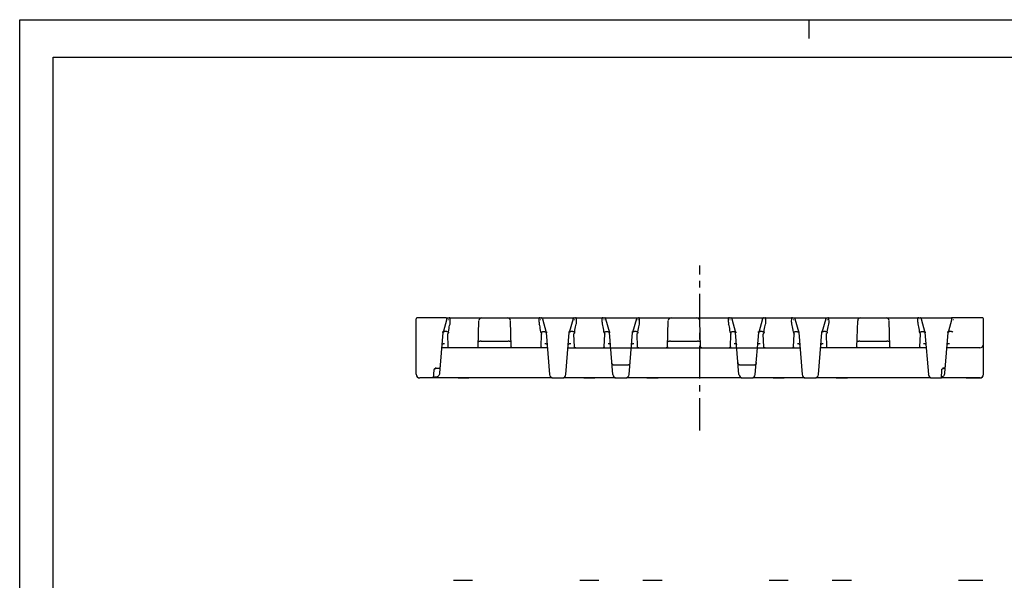
# Model space of a CAD drawing. Extents: x 0 to 420, y 0 to 297.
# Drawn here: x 0 to 262, y 148 to 297 of the extents above; entities that cross this region are included whole.
import ezdxf

# ---------------------------------------------------------------- set-up
doc = ezdxf.new("R2010")
doc.units = 0
doc.header["$LTSCALE"] = 23.1
doc.linetypes.add('CENTER', pattern=[0.6, 0.375, -0.075, 0.075, -0.075])
doc.layers.get('0').update_dxf_attribs({"linetype": 'CONTINUOUS'})
doc.layers.add('1_AXIS', color=7, linetype='CONTINUOUS')

msp = doc.modelspace()

# ---------------------------------------------------------------- linework, layer by layer
at = {"color": 7, "linetype": 'CONTINUOUS'}
for p, q in [((0, 0), (0, 297)), ((0, 297), (420, 297)), ((210, 297), (210, 292)), ((8.94, 10), (8.94, 287)), ((8.94, 287), (408.94, 287)), ((113.53, 217.55), (105.72, 217.55)), ((113.58, 217.55), (139.28, 217.55)), ((113.96, 217.54), (113.97, 217.54)), ((122.27, 217.55), (122.25, 217.55)), ((138.95, 217.55), (138.94, 217.55)), ((138.96, 217.55), (138.95, 217.55)), ((138.99, 217.55), (138.98, 217.55)), ((139.3, 217.55), (147.13, 217.55)), ((147.18, 217.55), (156.08, 217.55)), ((147.56, 217.54), (147.57, 217.54)), ((155.75, 217.55), (155.74, 217.55)), ((155.76, 217.55), (155.75, 217.55)), ((155.79, 217.55), (155.78, 217.55)), ((156.1, 217.55), (189.68, 217.55)), ((164.36, 217.54), (164.37, 217.54)), ((172.67, 217.55), (172.65, 217.55)), ((189.35, 217.55), (189.34, 217.55)), ((189.36, 217.55), (189.35, 217.55)), ((189.39, 217.55), (189.38, 217.55)), ((189.7, 217.55), (206.48, 217.55)), ((197.96, 217.54), (197.97, 217.54)), ((206.15, 217.55), (206.14, 217.55)), ((206.16, 217.55), (206.15, 217.55)), ((206.19, 217.55), (206.18, 217.55)), ((206.5, 217.55), (240.08, 217.55)), ((214.76, 217.54), (214.77, 217.54)), ((223.07, 217.55), (223.05, 217.55)), ((239.75, 217.55), (239.74, 217.55)), ((239.76, 217.55), (239.75, 217.55)), ((239.79, 217.55), (239.78, 217.55)), ((240.1, 217.55), (247.93, 217.55)), ((256.32, 217.55), (247.98, 217.55)), ((248.19, 217.55), (248.19, 217.55)), ((105.52, 202.55), (105.52, 217.35)), ((113.73, 217.29), (112.69, 213.66)), ((114.19, 217.08), (114.11, 217.08)), ((114.61, 216.42), (114.57, 217.5)), ((122, 209.87), (122.24, 216.82)), ((130.84, 209.87), (130.6, 216.82)), ((138.23, 216.42), (138.27, 217.5)), ((138.73, 217.08), (138.65, 217.08)), ((139.11, 217.29), (140.15, 213.66)), ((147.33, 217.29), (146.29, 213.66)), ((147.79, 217.08), (147.71, 217.08)), ((148.21, 216.42), (148.17, 217.5)), ((155.03, 216.42), (155.07, 217.5)), ((155.53, 217.08), (155.45, 217.08)), ((155.91, 217.29), (156.95, 213.66)), ((164.13, 217.29), (163.09, 213.66)), ((164.59, 217.08), (164.51, 217.08)), ((165.01, 216.42), (164.97, 217.5)), ((172.4, 209.87), (172.64, 216.82)), ((181.24, 209.87), (181, 216.82)), ((188.63, 216.42), (188.67, 217.5)), ((189.13, 217.08), (189.05, 217.08)), ((189.51, 217.29), (190.55, 213.66)), ((197.73, 217.29), (196.69, 213.66)), ((198.19, 217.08), (198.11, 217.08)), ((198.61, 216.42), (198.57, 217.5)), ((205.43, 216.42), (205.47, 217.5)), ((205.93, 217.08), (205.85, 217.08)), ((206.31, 217.29), (207.35, 213.66)), ((214.53, 217.29), (213.49, 213.66)), ((214.99, 217.08), (214.91, 217.08)), ((215.41, 216.42), (215.37, 217.5)), ((222.8, 209.87), (223.04, 216.82)), ((223.06, 216.95), (223.04, 216.82)), ((231.64, 209.87), (231.4, 216.82)), ((239.03, 216.42), (239.07, 217.5)), ((239.53, 217.08), (239.45, 217.08)), ((239.91, 217.29), (240.95, 213.66)), ((248.13, 217.29), (247.09, 213.66)), ((248.59, 217.08), (248.51, 217.08)), ((256.52, 202.55), (256.52, 217.35)), ((111.82, 202.8), (112.69, 213.66)), ((113.91, 213.83), (113.95, 213.79)), ((114.04, 209.87), (113.92, 213.22)), ((114.02, 213.45), (114, 213.43)), ((138.8, 209.87), (138.92, 213.22)), ((138.82, 213.45), (138.84, 213.43)), ((138.93, 213.83), (138.89, 213.79)), ((140.15, 213.66), (141.05, 202.47)), ((145.39, 202.47), (146.29, 213.66)), ((147.51, 213.83), (147.55, 213.79)), ((147.64, 209.87), (147.52, 213.22)), ((147.62, 213.45), (147.6, 213.43)), ((155.6, 209.87), (155.72, 213.22)), ((155.62, 213.45), (155.64, 213.43)), ((155.73, 213.83), (155.69, 213.79)), ((157.85, 202.47), (156.95, 213.66)), ((162.19, 202.47), (163.09, 213.66)), ((164.31, 213.83), (164.35, 213.79)), ((164.44, 209.87), (164.32, 213.22)), ((164.42, 213.45), (164.4, 213.43)), ((189.2, 209.87), (189.32, 213.22)), ((189.22, 213.45), (189.24, 213.43)), ((189.33, 213.83), (189.29, 213.79)), ((191.45, 202.47), (190.55, 213.66)), ((195.79, 202.47), (196.69, 213.66)), ((197.91, 213.83), (197.95, 213.79)), ((198.04, 209.87), (197.92, 213.22)), ((198.02, 213.45), (198, 213.43)), ((206, 209.87), (206.12, 213.22)), ((206.02, 213.45), (206.04, 213.43)), ((206.13, 213.83), (206.09, 213.79)), ((207.35, 213.66), (208.25, 202.47)), ((212.59, 202.47), (213.49, 213.66)), ((214.71, 213.83), (214.75, 213.79)), ((214.84, 209.87), (214.72, 213.22)), ((214.82, 213.45), (214.8, 213.43)), ((239.6, 209.87), (239.72, 213.22)), ((239.62, 213.45), (239.64, 213.43)), ((239.73, 213.83), (239.69, 213.79)), ((240.95, 213.66), (241.85, 202.47)), ((246.22, 202.8), (247.09, 213.66)), ((248.31, 213.83), (248.35, 213.79)), ((112.44, 210.38), (112.48, 210.46)), ((112.62, 210.63), (112.67, 210.68)), ((112.62, 210.63), (112.62, 210.63)), ((112.67, 210.68), (112.75, 210.72)), ((112.75, 210.72), (112.83, 210.75)), ((113.05, 210.78), (113.05, 210.78)), ((122.8, 211.34), (130.04, 211.34)), ((140.01, 210.75), (140.09, 210.72)), ((140.22, 210.63), (140.22, 210.63)), ((140.36, 210.46), (140.4, 210.38)), ((146.04, 210.38), (146.08, 210.46)), ((146.22, 210.63), (146.27, 210.68)), ((146.22, 210.63), (146.22, 210.63)), ((146.27, 210.68), (146.35, 210.72)), ((146.35, 210.72), (146.43, 210.75)), ((146.65, 210.78), (146.65, 210.78)), ((156.81, 210.75), (156.89, 210.72)), ((157.02, 210.63), (157.02, 210.63)), ((157.16, 210.46), (157.2, 210.38)), ((162.84, 210.38), (162.88, 210.46)), ((163.02, 210.63), (163.07, 210.68)), ((163.02, 210.63), (163.02, 210.63)), ((163.07, 210.68), (163.15, 210.72)), ((163.15, 210.72), (163.23, 210.75)), ((163.45, 210.78), (163.45, 210.78)), ((173.2, 211.34), (180.44, 211.34)), ((190.41, 210.75), (190.49, 210.72)), ((190.62, 210.63), (190.62, 210.63)), ((190.76, 210.46), (190.8, 210.38)), ((196.44, 210.38), (196.48, 210.46)), ((196.62, 210.63), (196.67, 210.68)), ((196.62, 210.63), (196.62, 210.63)), ((196.67, 210.68), (196.75, 210.72)), ((196.75, 210.72), (196.83, 210.75)), ((197.05, 210.78), (197.05, 210.78)), ((207.21, 210.75), (207.29, 210.72)), ((207.42, 210.63), (207.42, 210.63)), ((207.56, 210.46), (207.6, 210.38)), ((213.24, 210.38), (213.28, 210.46)), ((213.42, 210.63), (213.47, 210.68)), ((213.42, 210.63), (213.42, 210.63)), ((213.47, 210.68), (213.55, 210.72)), ((213.55, 210.72), (213.63, 210.75)), ((213.85, 210.78), (213.85, 210.78)), ((223.6, 211.34), (230.84, 211.34)), ((240.81, 210.75), (240.89, 210.72)), ((241.02, 210.63), (241.02, 210.63)), ((241.16, 210.46), (241.2, 210.38)), ((246.84, 210.38), (246.88, 210.46)), ((247.02, 210.63), (247.07, 210.68)), ((247.02, 210.63), (247.02, 210.63)), ((247.07, 210.68), (247.15, 210.72)), ((247.15, 210.72), (247.23, 210.75)), ((247.45, 210.78), (247.45, 210.78)), ((140.48, 209.55), (112.36, 209.55)), ((145.96, 209.55), (207.68, 209.55)), ((241.28, 209.55), (213.16, 209.55)), ((255.52, 209.55), (246.76, 209.55)), ((111.96, 204.53), (111.96, 204.56)), ((157.99, 205.04), (162.04, 205.04)), ((191.59, 205.04), (195.64, 205.04)), ((246.36, 204.53), (246.36, 204.56)), ((110.15, 201.55), (110.3, 203.67)), ((110.64, 201.85), (110.82, 201.85)), ((111.46, 204.12), (110.8, 204.12)), ((245.34, 201.56), (245.41, 203.65)), ((110.15, 201.55), (106.52, 201.55)), ((141.74, 201.6), (110.16, 201.6)), ((116.7, 201.6), (116.7, 201.56)), ((116.84, 201.55), (119.2, 201.55)), ((142.04, 201.55), (144.4, 201.55)), ((158.54, 201.6), (144.7, 201.6)), ((150.44, 201.55), (152.8, 201.55)), ((158.84, 201.55), (161.2, 201.55)), ((192.14, 201.6), (161.5, 201.6)), ((167.24, 201.55), (169.6, 201.55)), ((192.44, 201.55), (194.8, 201.55)), ((208.94, 201.6), (195.1, 201.6)), ((200.84, 201.55), (203.2, 201.55)), ((209.24, 201.55), (211.6, 201.55)), ((242.54, 201.6), (211.9, 201.6)), ((217.64, 201.55), (220, 201.55)), ((242.84, 201.55), (245.2, 201.55)), ((255.52, 201.6), (245.34, 201.6)), ((251.88, 201.6), (251.88, 201.55)), ((251.88, 201.55), (255.52, 201.55)), ((115.48, 147.65), (120.56, 147.65)), ((149.08, 147.65), (154.16, 147.65)), ((165.88, 147.65), (170.96, 147.65)), ((199.48, 147.65), (204.56, 147.65)), ((216.28, 147.65), (221.36, 147.65)), ((249.88, 147.65), (256.32, 147.65))]:
    msp.add_line(p, q, dxfattribs=at)
for points in [[(113.96, 217.54), (113.96, 217.54), (113.95, 217.54), (113.95, 217.54), (113.95, 217.54), (113.94, 217.54), (113.94, 217.54), (113.93, 217.54), (113.93, 217.54), (113.93, 217.54), (113.92, 217.54), (113.92, 217.54)], [(114.57, 217.5), (114.57, 217.51), (114.56, 217.52), (114.54, 217.52), (114.52, 217.53), (114.5, 217.53), (114.47, 217.54), (114.44, 217.54), (114.41, 217.54), (114.37, 217.55), (114.33, 217.55)], [(122.73, 217.55), (122.77, 217.55), (122.81, 217.54), (122.84, 217.54), (122.87, 217.54), (122.88, 217.54)], [(138.51, 217.55), (138.47, 217.55), (138.43, 217.54), (138.4, 217.54), (138.37, 217.54), (138.34, 217.54), (138.32, 217.53), (138.3, 217.52), (138.28, 217.52), (138.27, 217.51), (138.27, 217.5)], [(138.94, 217.55), (138.94, 217.54), (138.93, 217.54), (138.92, 217.54), (138.91, 217.54)], [(147.56, 217.54), (147.56, 217.54), (147.55, 217.54), (147.55, 217.54), (147.55, 217.54), (147.54, 217.54), (147.54, 217.54), (147.53, 217.54), (147.53, 217.54), (147.53, 217.54), (147.52, 217.54), (147.52, 217.54)], [(148.17, 217.5), (148.17, 217.51), (148.16, 217.52), (148.14, 217.52), (148.12, 217.53), (148.1, 217.53), (148.07, 217.54), (148.04, 217.54), (148.01, 217.54), (147.97, 217.55), (147.93, 217.55)], [(155.31, 217.55), (155.27, 217.55), (155.23, 217.54), (155.2, 217.54), (155.17, 217.54), (155.14, 217.54), (155.12, 217.53), (155.1, 217.52), (155.08, 217.52), (155.07, 217.51), (155.07, 217.5)], [(155.74, 217.55), (155.74, 217.54), (155.73, 217.54), (155.72, 217.54), (155.71, 217.54)], [(164.36, 217.54), (164.36, 217.54), (164.35, 217.54), (164.35, 217.54), (164.35, 217.54), (164.34, 217.54), (164.34, 217.54), (164.33, 217.54), (164.33, 217.54), (164.33, 217.54), (164.32, 217.54), (164.32, 217.54)], [(164.97, 217.5), (164.97, 217.51), (164.96, 217.52), (164.94, 217.52), (164.92, 217.53), (164.9, 217.53), (164.87, 217.54), (164.84, 217.54), (164.81, 217.54), (164.77, 217.55), (164.73, 217.55)], [(173.13, 217.55), (173.17, 217.55), (173.21, 217.54), (173.24, 217.54), (173.27, 217.54), (173.28, 217.54)], [(188.91, 217.55), (188.87, 217.55), (188.83, 217.54), (188.8, 217.54), (188.77, 217.54), (188.74, 217.54), (188.72, 217.53), (188.7, 217.52), (188.68, 217.52), (188.67, 217.51), (188.67, 217.5)], [(189.34, 217.55), (189.34, 217.54), (189.33, 217.54), (189.32, 217.54), (189.31, 217.54)], [(197.96, 217.54), (197.96, 217.54), (197.95, 217.54), (197.95, 217.54), (197.95, 217.54), (197.94, 217.54), (197.94, 217.54), (197.93, 217.54), (197.93, 217.54), (197.93, 217.54), (197.92, 217.54), (197.92, 217.54)], [(198.57, 217.5), (198.57, 217.51), (198.56, 217.52), (198.54, 217.52), (198.52, 217.53), (198.5, 217.53), (198.47, 217.54), (198.44, 217.54), (198.41, 217.54), (198.37, 217.55), (198.33, 217.55)], [(205.71, 217.55), (205.67, 217.55), (205.63, 217.54), (205.6, 217.54), (205.57, 217.54), (205.54, 217.54), (205.52, 217.53), (205.5, 217.52), (205.48, 217.52), (205.47, 217.51), (205.47, 217.5)], [(206.14, 217.55), (206.14, 217.54), (206.13, 217.54), (206.12, 217.54), (206.11, 217.54)], [(214.76, 217.54), (214.76, 217.54), (214.75, 217.54), (214.75, 217.54), (214.75, 217.54), (214.74, 217.54), (214.74, 217.54), (214.73, 217.54), (214.73, 217.54), (214.73, 217.54), (214.72, 217.54), (214.72, 217.54)], [(215.37, 217.5), (215.37, 217.51), (215.36, 217.52), (215.34, 217.52), (215.32, 217.53), (215.3, 217.53), (215.27, 217.54), (215.24, 217.54), (215.21, 217.54), (215.17, 217.55), (215.13, 217.55)], [(223.53, 217.55), (223.57, 217.55), (223.61, 217.54), (223.64, 217.54), (223.67, 217.54), (223.68, 217.54)], [(239.31, 217.55), (239.27, 217.55), (239.23, 217.54), (239.2, 217.54), (239.17, 217.54), (239.14, 217.53), (239.12, 217.53), (239.1, 217.52), (239.08, 217.52), (239.07, 217.51), (239.07, 217.5)], [(239.74, 217.55), (239.74, 217.54), (239.73, 217.54), (239.72, 217.54), (239.71, 217.54)], [(248.16, 217.55), (248.15, 217.55), (248.14, 217.55), (248.14, 217.54), (248.13, 217.54), (248.13, 217.54), (248.12, 217.54), (248.12, 217.54), (248.11, 217.54), (248.11, 217.54), (248.1, 217.54), (248.1, 217.54), (248.09, 217.54), (248.09, 217.54), (248.08, 217.54), (248.08, 217.54), (248.07, 217.54)], [(114.12, 213.79), (114.19, 214.26), (114.27, 214.71), (114.35, 215.14), (114.44, 215.55), (114.54, 215.93)], [(114.54, 215.93), (114.58, 216.11), (114.61, 216.27), (114.61, 216.42)], [(138.23, 216.42), (138.23, 216.27), (138.26, 216.11), (138.3, 215.93)], [(138.72, 213.79), (138.65, 214.26), (138.57, 214.71), (138.49, 215.14), (138.4, 215.55), (138.3, 215.93)], [(147.72, 213.79), (147.79, 214.26), (147.87, 214.71), (147.95, 215.14), (148.04, 215.55), (148.14, 215.93)], [(148.14, 215.93), (148.18, 216.11), (148.21, 216.27), (148.21, 216.42)], [(155.03, 216.42), (155.03, 216.27), (155.06, 216.11), (155.1, 215.93)], [(155.52, 213.79), (155.45, 214.26), (155.37, 214.71), (155.29, 215.14), (155.2, 215.55), (155.1, 215.93)], [(164.52, 213.79), (164.59, 214.26), (164.67, 214.71), (164.75, 215.14), (164.84, 215.55), (164.94, 215.93)], [(164.94, 215.93), (164.98, 216.11), (165.01, 216.27), (165.01, 216.42)], [(188.63, 216.42), (188.63, 216.27), (188.66, 216.11), (188.7, 215.93)], [(189.12, 213.79), (189.05, 214.26), (188.97, 214.71), (188.89, 215.14), (188.8, 215.55), (188.7, 215.93)], [(198.12, 213.79), (198.19, 214.26), (198.27, 214.71), (198.35, 215.14), (198.44, 215.55), (198.54, 215.93)], [(198.54, 215.93), (198.58, 216.11), (198.61, 216.27), (198.61, 216.42)], [(205.43, 216.42), (205.43, 216.27), (205.46, 216.11), (205.5, 215.93)], [(205.92, 213.79), (205.85, 214.26), (205.77, 214.71), (205.69, 215.14), (205.6, 215.55), (205.5, 215.93)], [(214.92, 213.79), (214.99, 214.26), (215.07, 214.71), (215.15, 215.14), (215.24, 215.55), (215.34, 215.93)], [(215.34, 215.93), (215.38, 216.11), (215.41, 216.27), (215.41, 216.42)], [(239.03, 216.42), (239.03, 216.27), (239.06, 216.11), (239.1, 215.93)], [(239.52, 213.79), (239.45, 214.26), (239.37, 214.71), (239.29, 215.14), (239.2, 215.55), (239.1, 215.93)], [(112.67, 213.71), (112.65, 213.73), (112.62, 213.75), (112.58, 213.77), (112.54, 213.78), (112.49, 213.79)], [(112.69, 213.66), (112.68, 213.68), (112.67, 213.71)], [(113.91, 213.83), (113.88, 213.84), (113.85, 213.85), (113.82, 213.86), (113.78, 213.87), (113.74, 213.88), (113.7, 213.89), (113.65, 213.9), (113.6, 213.9), (113.55, 213.91), (113.49, 213.91), (113.42, 213.92), (113.35, 213.92), (113.28, 213.91), (113.2, 213.91), (113.11, 213.9), (113.03, 213.88), (112.94, 213.86), (112.86, 213.82), (112.78, 213.78), (112.72, 213.73), (112.69, 213.67)], [(113.92, 213.22), (113.93, 213.29), (113.95, 213.36), (114, 213.43)], [(114.12, 213.79), (114.11, 213.7), (114.09, 213.62), (114.07, 213.55), (114.04, 213.49), (114.02, 213.45)], [(138.72, 213.79), (138.73, 213.7), (138.75, 213.62), (138.77, 213.55), (138.8, 213.49), (138.82, 213.45)], [(138.84, 213.43), (138.89, 213.36), (138.91, 213.29), (138.92, 213.22)], [(138.93, 213.83), (138.96, 213.84), (138.99, 213.85), (139.02, 213.86), (139.06, 213.87), (139.1, 213.88), (139.14, 213.89), (139.19, 213.9), (139.24, 213.9), (139.29, 213.91), (139.35, 213.91), (139.42, 213.92), (139.49, 213.92), (139.56, 213.91), (139.64, 213.91), (139.73, 213.9), (139.81, 213.88), (139.9, 213.86), (139.98, 213.82), (140.06, 213.78), (140.12, 213.73), (140.13, 213.69)], [(140.15, 213.66), (140.15, 213.68), (140.17, 213.71)], [(140.17, 213.71), (140.19, 213.73), (140.22, 213.75), (140.26, 213.77), (140.3, 213.78), (140.35, 213.79)], [(146.27, 213.71), (146.25, 213.73), (146.22, 213.75), (146.18, 213.77), (146.14, 213.78), (146.09, 213.79)], [(146.29, 213.66), (146.28, 213.68), (146.27, 213.71)], [(147.51, 213.83), (147.48, 213.84), (147.45, 213.85), (147.42, 213.86), (147.38, 213.87), (147.34, 213.88), (147.3, 213.89), (147.25, 213.9), (147.2, 213.9), (147.15, 213.91), (147.09, 213.91), (147.02, 213.92), (146.95, 213.92), (146.88, 213.91), (146.8, 213.91), (146.71, 213.9), (146.63, 213.88), (146.54, 213.86), (146.46, 213.82), (146.38, 213.78), (146.32, 213.73), (146.31, 213.69)], [(147.52, 213.22), (147.53, 213.29), (147.55, 213.36), (147.6, 213.43)], [(147.72, 213.79), (147.71, 213.7), (147.69, 213.62), (147.67, 213.55), (147.64, 213.49), (147.62, 213.45)], [(155.52, 213.79), (155.53, 213.7), (155.55, 213.62), (155.57, 213.55), (155.6, 213.49), (155.62, 213.45)], [(155.64, 213.43), (155.69, 213.36), (155.71, 213.29), (155.72, 213.22)], [(155.73, 213.83), (155.76, 213.84), (155.79, 213.85), (155.82, 213.86), (155.86, 213.87), (155.9, 213.88), (155.94, 213.89), (155.99, 213.9), (156.04, 213.9), (156.09, 213.91), (156.15, 213.91), (156.22, 213.92), (156.29, 213.92), (156.36, 213.91), (156.44, 213.91), (156.53, 213.9), (156.61, 213.88), (156.7, 213.86), (156.78, 213.82), (156.86, 213.78), (156.92, 213.73), (156.93, 213.69)], [(156.95, 213.66), (156.95, 213.68), (156.97, 213.71)], [(156.97, 213.71), (156.99, 213.73), (157.02, 213.75), (157.06, 213.77), (157.1, 213.78), (157.15, 213.79)], [(163.07, 213.71), (163.05, 213.73), (163.02, 213.75), (162.98, 213.77), (162.94, 213.78), (162.89, 213.79)], [(163.09, 213.66), (163.08, 213.68), (163.07, 213.71)], [(164.31, 213.83), (164.28, 213.84), (164.25, 213.85), (164.22, 213.86), (164.18, 213.87), (164.14, 213.88), (164.1, 213.89), (164.05, 213.9), (164, 213.9), (163.95, 213.91), (163.89, 213.91), (163.82, 213.92), (163.75, 213.92), (163.68, 213.91), (163.6, 213.91), (163.51, 213.9), (163.43, 213.88), (163.34, 213.86), (163.26, 213.82), (163.18, 213.78), (163.12, 213.73), (163.11, 213.69)], [(164.32, 213.22), (164.33, 213.29), (164.35, 213.36), (164.4, 213.43)], [(164.52, 213.79), (164.51, 213.7), (164.49, 213.62), (164.47, 213.55), (164.44, 213.49), (164.42, 213.45)], [(189.12, 213.79), (189.13, 213.7), (189.15, 213.62), (189.17, 213.55), (189.2, 213.49), (189.22, 213.45)], [(189.24, 213.43), (189.29, 213.36), (189.31, 213.29), (189.32, 213.22)], [(189.33, 213.83), (189.36, 213.84), (189.39, 213.85), (189.42, 213.86), (189.46, 213.87), (189.5, 213.88), (189.54, 213.89), (189.59, 213.9), (189.64, 213.9), (189.69, 213.91), (189.75, 213.91), (189.82, 213.92), (189.89, 213.92), (189.96, 213.91), (190.04, 213.91), (190.13, 213.9), (190.21, 213.88), (190.3, 213.86), (190.38, 213.82), (190.46, 213.78), (190.52, 213.73), (190.53, 213.69)], [(190.55, 213.66), (190.55, 213.68), (190.57, 213.71)], [(190.57, 213.71), (190.59, 213.73), (190.62, 213.75), (190.66, 213.77), (190.7, 213.78), (190.75, 213.79)], [(196.67, 213.71), (196.65, 213.73), (196.62, 213.75), (196.58, 213.77), (196.54, 213.78), (196.49, 213.79)], [(196.69, 213.66), (196.68, 213.68), (196.67, 213.71)], [(197.91, 213.83), (197.88, 213.84), (197.85, 213.85), (197.82, 213.86), (197.78, 213.87), (197.74, 213.88), (197.7, 213.89), (197.65, 213.9), (197.6, 213.9), (197.55, 213.91), (197.49, 213.91), (197.42, 213.92), (197.35, 213.92), (197.28, 213.91), (197.2, 213.91), (197.11, 213.9), (197.03, 213.88), (196.94, 213.86), (196.86, 213.82), (196.78, 213.78), (196.72, 213.73), (196.71, 213.69)], [(197.92, 213.22), (197.93, 213.29), (197.95, 213.36), (198, 213.43)], [(198.12, 213.79), (198.11, 213.7), (198.09, 213.62), (198.07, 213.55), (198.04, 213.49), (198.02, 213.45)], [(205.92, 213.79), (205.93, 213.7), (205.95, 213.62), (205.97, 213.55), (206, 213.49), (206.02, 213.45)], [(206.04, 213.43), (206.09, 213.36), (206.11, 213.29), (206.12, 213.22)], [(206.13, 213.83), (206.16, 213.84), (206.19, 213.85), (206.22, 213.86), (206.26, 213.87), (206.3, 213.88), (206.34, 213.89), (206.39, 213.9), (206.44, 213.9), (206.49, 213.91), (206.55, 213.91), (206.62, 213.92), (206.69, 213.92), (206.76, 213.91), (206.84, 213.91), (206.93, 213.9), (207.01, 213.88), (207.1, 213.86), (207.18, 213.82), (207.26, 213.78), (207.32, 213.73), (207.33, 213.69)], [(207.35, 213.66), (207.35, 213.68), (207.37, 213.71)], [(207.37, 213.71), (207.39, 213.73), (207.42, 213.75), (207.46, 213.77), (207.5, 213.78), (207.55, 213.79)], [(213.47, 213.71), (213.45, 213.73), (213.42, 213.75), (213.38, 213.77), (213.34, 213.78), (213.29, 213.79)], [(213.49, 213.66), (213.48, 213.68), (213.47, 213.71)], [(214.71, 213.83), (214.68, 213.84), (214.65, 213.85), (214.62, 213.86), (214.58, 213.87), (214.54, 213.88), (214.5, 213.89), (214.45, 213.9), (214.4, 213.9), (214.35, 213.91), (214.29, 213.91), (214.22, 213.92), (214.15, 213.92), (214.08, 213.91), (214, 213.91), (213.91, 213.9), (213.83, 213.88), (213.74, 213.86), (213.66, 213.82), (213.58, 213.78), (213.52, 213.73), (213.51, 213.69)], [(214.72, 213.22), (214.73, 213.29), (214.75, 213.36), (214.8, 213.43)], [(214.92, 213.79), (214.91, 213.7), (214.89, 213.62), (214.87, 213.55), (214.84, 213.49), (214.82, 213.45)], [(239.52, 213.79), (239.53, 213.7), (239.55, 213.62), (239.57, 213.55), (239.6, 213.49), (239.62, 213.45)], [(239.64, 213.43), (239.69, 213.36), (239.71, 213.29), (239.72, 213.22)], [(239.73, 213.83), (239.76, 213.84), (239.79, 213.85), (239.82, 213.86), (239.86, 213.87), (239.9, 213.88), (239.94, 213.89), (239.99, 213.9), (240.04, 213.9), (240.09, 213.91), (240.15, 213.91), (240.22, 213.92), (240.29, 213.92), (240.36, 213.91), (240.44, 213.91), (240.53, 213.9), (240.61, 213.88), (240.7, 213.86), (240.78, 213.82), (240.86, 213.78), (240.92, 213.73), (240.93, 213.69)], [(240.95, 213.66), (240.95, 213.68), (240.97, 213.71)], [(240.97, 213.71), (240.99, 213.73), (241.02, 213.75), (241.06, 213.77), (241.1, 213.78), (241.15, 213.79)], [(247.07, 213.71), (247.05, 213.73), (247.02, 213.75), (246.98, 213.77), (246.94, 213.78), (246.89, 213.79)], [(247.09, 213.66), (247.08, 213.68), (247.07, 213.71)], [(248.31, 213.83), (248.28, 213.84), (248.25, 213.85), (248.22, 213.86), (248.18, 213.87), (248.14, 213.88), (248.1, 213.89), (248.05, 213.9), (248, 213.9), (247.95, 213.91), (247.89, 213.91), (247.82, 213.92), (247.75, 213.92), (247.68, 213.91), (247.6, 213.91), (247.51, 213.9), (247.43, 213.88), (247.34, 213.86), (247.26, 213.82), (247.18, 213.78), (247.12, 213.73), (247.09, 213.67)], [(112.42, 210.27), (112.42, 210.3), (112.43, 210.35), (112.44, 210.38)], [(112.48, 210.46), (112.55, 210.56), (112.62, 210.63)], [(112.83, 210.75), (112.94, 210.77), (113.05, 210.78)], [(114.2, 209.6), (114.11, 209.69), (114.06, 209.78), (114.04, 209.87)], [(122, 209.87), (121.98, 209.78), (121.93, 209.69), (121.84, 209.6)], [(122.8, 211.34), (122.69, 211.34), (122.58, 211.33), (122.47, 211.31), (122.37, 211.29), (122.28, 211.26), (122.2, 211.23), (122.13, 211.2), (122.09, 211.16), (122.06, 211.12), (122.04, 211.07)], [(130.8, 211.07), (130.78, 211.12), (130.75, 211.16), (130.7, 211.2), (130.64, 211.23), (130.56, 211.26), (130.47, 211.29), (130.37, 211.31), (130.26, 211.33), (130.15, 211.34), (130.04, 211.34)], [(131, 209.6), (130.91, 209.69), (130.86, 209.78), (130.84, 209.87)], [(138.8, 209.87), (138.78, 209.78), (138.73, 209.69), (138.64, 209.6)], [(139.79, 210.78), (139.89, 210.77), (140.01, 210.75)], [(140.09, 210.72), (140.17, 210.68), (140.22, 210.63)], [(140.22, 210.63), (140.29, 210.56), (140.36, 210.46)], [(146.08, 210.46), (146.15, 210.56), (146.22, 210.63)], [(146.43, 210.75), (146.54, 210.77), (146.65, 210.78)], [(147.8, 209.6), (147.71, 209.69), (147.66, 209.78), (147.64, 209.87)], [(155.6, 209.87), (155.58, 209.78), (155.53, 209.69), (155.44, 209.6)], [(156.59, 210.78), (156.69, 210.77), (156.81, 210.75)], [(156.89, 210.72), (156.97, 210.68), (157.02, 210.63)], [(157.02, 210.63), (157.09, 210.56), (157.16, 210.46)], [(162.88, 210.46), (162.95, 210.56), (163.02, 210.63)], [(163.23, 210.75), (163.34, 210.77), (163.45, 210.78)], [(164.6, 209.6), (164.51, 209.69), (164.46, 209.78), (164.44, 209.87)], [(172.4, 209.87), (172.38, 209.78), (172.33, 209.69), (172.24, 209.6)], [(173.2, 211.34), (173.09, 211.34), (172.98, 211.33), (172.87, 211.31), (172.77, 211.29), (172.68, 211.26), (172.6, 211.23), (172.53, 211.2), (172.49, 211.16), (172.46, 211.12), (172.44, 211.07)], [(181.2, 211.07), (181.18, 211.12), (181.15, 211.16), (181.1, 211.2), (181.04, 211.23), (180.96, 211.26), (180.87, 211.29), (180.77, 211.31), (180.66, 211.33), (180.55, 211.34), (180.44, 211.34)], [(181.4, 209.6), (181.31, 209.69), (181.26, 209.78), (181.24, 209.87)], [(189.2, 209.87), (189.18, 209.78), (189.13, 209.69), (189.04, 209.6)], [(190.19, 210.78), (190.29, 210.77), (190.41, 210.75)], [(190.49, 210.72), (190.57, 210.68), (190.62, 210.63)], [(190.62, 210.63), (190.69, 210.56), (190.76, 210.46)], [(196.48, 210.46), (196.55, 210.56), (196.62, 210.63)], [(196.83, 210.75), (196.94, 210.77), (197.05, 210.78)], [(198.2, 209.6), (198.11, 209.69), (198.06, 209.78), (198.04, 209.87)], [(206, 209.87), (205.98, 209.78), (205.93, 209.69), (205.84, 209.6)], [(206.99, 210.78), (207.09, 210.77), (207.21, 210.75)], [(207.29, 210.72), (207.37, 210.68), (207.42, 210.63)], [(207.42, 210.63), (207.49, 210.56), (207.56, 210.46)], [(213.28, 210.46), (213.35, 210.56), (213.42, 210.63)], [(213.63, 210.75), (213.74, 210.77), (213.85, 210.78)], [(215, 209.6), (214.91, 209.69), (214.86, 209.78), (214.84, 209.87)], [(222.8, 209.87), (222.78, 209.78), (222.73, 209.69), (222.64, 209.6)], [(223.6, 211.34), (223.49, 211.34), (223.38, 211.33), (223.27, 211.31), (223.17, 211.29), (223.08, 211.26), (223, 211.23), (222.93, 211.2), (222.89, 211.16), (222.86, 211.12), (222.84, 211.07)], [(231.6, 211.07), (231.58, 211.12), (231.55, 211.16), (231.5, 211.2), (231.44, 211.23), (231.36, 211.26), (231.27, 211.29), (231.17, 211.31), (231.06, 211.33), (230.95, 211.34), (230.84, 211.34)], [(231.8, 209.6), (231.71, 209.69), (231.66, 209.78), (231.64, 209.87)], [(239.6, 209.87), (239.58, 209.78), (239.53, 209.69), (239.44, 209.6)], [(240.59, 210.78), (240.69, 210.77), (240.81, 210.75)], [(240.89, 210.72), (240.97, 210.68), (241.02, 210.63)], [(241.02, 210.63), (241.09, 210.56), (241.16, 210.46)], [(246.82, 210.27), (246.82, 210.3), (246.83, 210.35), (246.84, 210.38)], [(246.88, 210.46), (246.95, 210.56), (247.02, 210.63)], [(247.23, 210.75), (247.34, 210.77), (247.45, 210.78)], [(114.38, 209.55), (114.31, 209.55), (114.25, 209.57), (114.2, 209.6)], [(121.84, 209.6), (121.79, 209.57), (121.73, 209.55), (121.66, 209.55)], [(131.18, 209.55), (131.11, 209.55), (131.05, 209.57), (131, 209.6)], [(138.64, 209.6), (138.59, 209.57), (138.53, 209.55), (138.46, 209.55)], [(147.98, 209.55), (147.91, 209.55), (147.85, 209.57), (147.8, 209.6)], [(155.44, 209.6), (155.39, 209.57), (155.33, 209.55), (155.26, 209.55)], [(164.78, 209.55), (164.71, 209.55), (164.65, 209.57), (164.6, 209.6)], [(172.24, 209.6), (172.19, 209.57), (172.13, 209.55), (172.06, 209.55)], [(181.58, 209.55), (181.51, 209.55), (181.45, 209.57), (181.4, 209.6)], [(189.04, 209.6), (188.99, 209.57), (188.93, 209.55), (188.86, 209.55)], [(198.38, 209.55), (198.31, 209.55), (198.25, 209.57), (198.2, 209.6)], [(205.84, 209.6), (205.79, 209.57), (205.73, 209.55), (205.66, 209.55)], [(215.18, 209.55), (215.11, 209.55), (215.05, 209.57), (215, 209.6)], [(222.64, 209.6), (222.59, 209.57), (222.53, 209.55), (222.46, 209.55)], [(231.98, 209.55), (231.91, 209.55), (231.85, 209.57), (231.8, 209.6)], [(239.44, 209.6), (239.39, 209.57), (239.33, 209.55), (239.26, 209.55)], [(111.71, 204.18), (111.74, 204.2), (111.77, 204.22), (111.8, 204.25), (111.83, 204.27), (111.85, 204.3), (111.87, 204.33), (111.89, 204.35), (111.91, 204.38), (111.92, 204.41), (111.94, 204.44), (111.94, 204.47), (111.95, 204.5), (111.96, 204.53)], [(157.99, 205.04), (157.95, 205.04), (157.91, 205.06), (157.86, 205.08), (157.82, 205.11), (157.78, 205.16), (157.74, 205.21), (157.7, 205.28), (157.66, 205.35), (157.63, 205.45), (157.61, 205.55), (157.59, 205.67)], [(162.45, 205.67), (162.44, 205.56), (162.41, 205.46), (162.39, 205.38), (162.36, 205.3), (162.32, 205.24), (162.28, 205.18), (162.24, 205.14), (162.2, 205.1), (162.16, 205.07), (162.12, 205.05), (162.08, 205.04), (162.04, 205.04)], [(191.59, 205.04), (191.55, 205.04), (191.51, 205.06), (191.46, 205.08), (191.42, 205.11), (191.38, 205.16), (191.34, 205.21), (191.3, 205.28), (191.26, 205.35), (191.23, 205.45), (191.21, 205.55), (191.19, 205.67)], [(196.05, 205.67), (196.04, 205.56), (196.01, 205.46), (195.99, 205.38), (195.96, 205.3), (195.92, 205.24), (195.88, 205.18), (195.84, 205.14), (195.8, 205.1), (195.76, 205.07), (195.72, 205.05), (195.68, 205.04), (195.64, 205.04)], [(246.11, 204.18), (246.14, 204.2), (246.17, 204.22), (246.2, 204.25), (246.23, 204.27), (246.25, 204.3), (246.27, 204.33), (246.29, 204.35), (246.31, 204.38), (246.32, 204.41), (246.34, 204.44), (246.35, 204.47), (246.35, 204.5), (246.36, 204.53)], [(110.48, 201.82), (110.42, 201.8), (110.33, 201.77), (110.27, 201.74), (110.22, 201.71), (110.19, 201.69), (110.17, 201.67), (110.16, 201.65)], [(110.3, 203.67), (110.31, 203.73), (110.34, 203.8), (110.35, 203.84)], [(110.35, 203.84), (110.37, 203.88), (110.43, 203.96), (110.5, 204.04), (110.59, 204.12), (110.7, 204.21), (110.83, 204.31)], [(110.35, 203.84), (110.39, 203.9), (110.45, 203.97), (110.51, 204.03), (110.59, 204.07), (110.67, 204.1), (110.76, 204.11), (110.8, 204.12)], [(110.48, 201.82), (110.51, 201.83), (110.6, 201.85), (110.64, 201.85)], [(110.82, 201.85), (110.92, 201.86), (111.07, 201.88), (111.22, 201.94), (111.36, 202.02), (111.49, 202.11), (111.6, 202.23), (111.69, 202.37), (111.76, 202.52), (111.8, 202.68), (111.82, 202.8)], [(111.46, 204.12), (111.56, 204.13), (111.65, 204.15), (111.72, 204.18)], [(245.52, 201.87), (245.49, 201.85), (245.44, 201.81), (245.4, 201.77), (245.37, 201.74), (245.35, 201.71), (245.34, 201.69)], [(245.41, 203.65), (245.42, 203.72), (245.44, 203.78), (245.46, 203.84)], [(245.46, 203.84), (245.47, 203.86), (245.52, 203.93), (245.58, 204.01), (245.67, 204.1), (245.77, 204.19)], [(245.46, 203.84), (245.49, 203.88), (245.54, 203.95), (245.61, 204.01), (245.68, 204.06), (245.76, 204.09), (245.85, 204.11), (245.89, 204.12)], [(245.52, 201.87), (245.59, 201.92), (245.63, 201.94)], [(245.63, 201.94), (245.71, 201.98), (245.83, 202.06), (245.94, 202.16), (246.03, 202.28), (246.11, 202.41), (246.17, 202.55), (246.21, 202.7), (246.22, 202.8)], [(245.77, 204.19), (245.79, 204.21), (245.8, 204.22), (245.82, 204.23)], [(245.82, 204.23), (245.85, 204.26), (245.88, 204.28)], [(245.88, 204.28), (245.89, 204.29), (245.9, 204.3), (245.91, 204.31), (245.92, 204.31), (245.92, 204.32)], [(245.89, 204.12), (245.98, 204.13), (246.06, 204.16), (246.12, 204.18)]]:
    msp.add_lwpolyline(points, dxfattribs=at)
for centre, radius, start, end in [((105.72, 217.35), 0.2, 90, 180), ((113.53, 217.35), 0.2, 344.05, 90), ((122.99, 216.8), 0.75, 90, 178), ((129.85, 216.8), 0.75, 2, 90), ((138.25, 216.8), 0.75, 81.2403, 90), ((139.3, 217.35), 0.2, 90, 195.95), ((147.13, 217.35), 0.2, 344.05, 90), ((148.19, 216.8), 0.75, 90, 92.0635), ((155.05, 216.8), 0.75, 87.9365, 90), ((156.1, 217.35), 0.2, 90, 195.95), ((163.93, 217.35), 0.2, 344.05, 90), ((164.99, 216.8), 0.75, 90, 92.0635), ((173.39, 216.8), 0.75, 90, 178), ((180.25, 216.8), 0.75, 2, 90), ((188.65, 216.8), 0.75, 81.2404, 90), ((189.7, 217.35), 0.2, 90, 195.95), ((197.53, 217.35), 0.2, 344.05, 90), ((198.59, 216.8), 0.75, 90, 92.0635), ((205.45, 216.8), 0.75, 87.9365, 90), ((206.5, 217.35), 0.2, 90, 195.95), ((214.33, 217.35), 0.2, 344.05, 90), ((215.39, 216.8), 0.75, 90, 92.0635), ((223.79, 216.8), 0.75, 90, 178), ((230.65, 216.8), 0.75, 2, 90), ((239.05, 216.8), 0.75, 81.2451, 90), ((240.1, 217.35), 0.2, 90, 195.95), ((247.93, 217.35), 0.2, 344.05, 90), ((256.32, 217.35), 0.2, 0, 90), ((255.52, 210.55), 1, 270, 360), ((106.52, 202.55), 1, 180, 270), ((142.04, 202.55), 1, 184.57, 270), ((144.4, 202.55), 1, 270, 355.43), ((158.84, 202.55), 1, 184.57, 270), ((161.2, 202.55), 1, 270, 355.43), ((192.44, 202.55), 1, 184.57, 270), ((194.8, 202.55), 1, 270, 355.43), ((209.24, 202.55), 1, 184.57, 270), ((211.6, 202.55), 1, 270, 355.43), ((242.84, 202.55), 1, 184.57, 270), ((255.52, 202.6), 1, 270, 360), ((255.52, 202.55), 1, 270, 360), ((116.84, 202.55), 1, 261.8535, 270), ((119.2, 202.55), 1, 270, 288.0095), ((150.44, 202.55), 1, 251.9905, 270), ((152.8, 202.55), 1, 270, 288.0095), ((167.24, 202.55), 1, 251.9905, 270), ((169.6, 202.55), 1, 270, 288.0095), ((200.84, 202.55), 1, 251.9905, 270), ((203.2, 202.55), 1, 270, 288.0095), ((217.64, 202.55), 1, 251.9905, 270), ((220, 202.55), 1, 270, 288.0095), ((245.2, 202.55), 1, 270, 278.1465)]:
    msp.add_arc(centre, radius, start, end, dxfattribs=at)
at = {"layer": '1_AXIS', "color": 7, "linetype": 'CENTER'}
msp.add_line((181.02, 187.55), (181.02, 231.55), dxfattribs=at)

doc.saveas('drawing.dxf')
